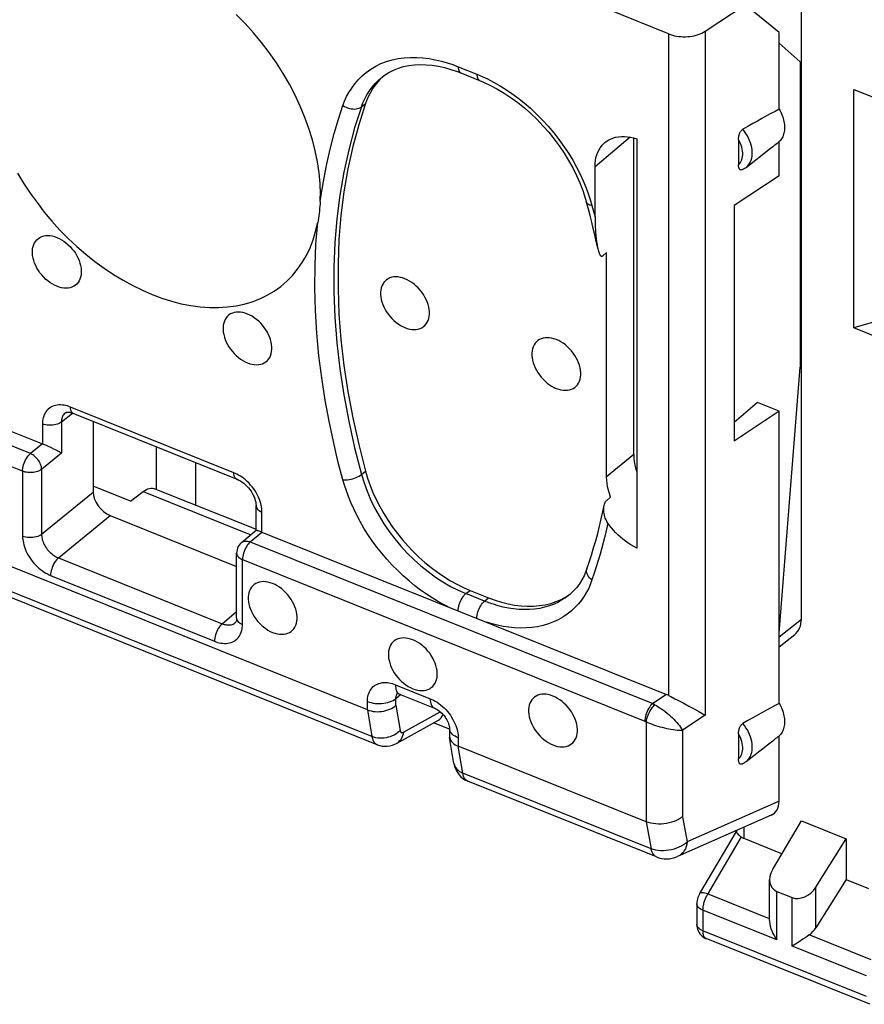
# Model space of a CAD drawing. Units: millimetres. Extents: x 106.5 to 184.8, y 70.3 to 145.8.
# Drawn here: x 131 to 143.3, y 77.8 to 92.1 of the extents above; entities that cross this region are included whole.
import ezdxf

# ---------------------------------------------------------------- set-up
doc = ezdxf.new("R2010")
doc.units = ezdxf.units.MM
doc.header["$LTSCALE"] = 16.335
for name, color, linetype in [('ASSI', 7, 'CONTINUOUS'), ('DRAFT', 7, 'CONTINUOUS'), ('RACCORDO', 7, 'CONTINUOUS')]:
    doc.layers.add(name, color=color, linetype=linetype)

msp = doc.modelspace()

# ---------------------------------------------------------------- linework, layer by layer
at = {"layer": 'ASSI', "color": 7, "linetype": 'CONTINUOUS'}
for p, q in [((142.005, 79.718), (142.427, 80.434)), ((142.427, 80.434), (143.082, 80.17)), ((141.478, 80.292), (141.478, 80.276)), ((141.475, 80.278), (140.941, 79.372)), ((141.585, 80.18), (142.145, 79.955)), ((142.639, 79.464), (143.082, 80.17)), ((143.082, 80.17), (143.082, 79.579)), ((141.962, 78.977), (141.962, 79.573)), ((143.082, 79.579), (142.639, 78.872)), ((143.082, 79.579), (143.409, 79.447)), ((142.069, 79.404), (142.293, 79.314)), ((140.9, 79.223), (140.9, 78.923)), ((143.427, 77.754), (141.035, 78.715)), ((142.393, 78.667), (142.366, 78.649))]:
    msp.add_line(p, q, dxfattribs=at)
at = {"layer": 'ASSI', "color": 253, "linetype": 'CONTINUOUS'}
for p, q in [((141.585, 80.339), (141.585, 80.18)), ((141.548, 80.2), (141.05, 79.355)), ((142.639, 78.872), (142.639, 79.464)), ((141.963, 79.001), (141.056, 79.366)), ((142.069, 78.694), (142.069, 79.404)), ((142.293, 78.604), (142.293, 79.314)), ((142.069, 78.694), (140.985, 79.129)), ((140.985, 79.129), (140.985, 78.829)), ((143.377, 77.869), (140.985, 78.829)), ((143.449, 78.405), (142.542, 78.769)), ((143.377, 78.169), (142.293, 78.604))]:
    msp.add_line(p, q, dxfattribs=at)
at = {"layer": 'ASSI', "color": 7, "linetype": 'CONTINUOUS'}
for points in [[(135.398, 89.596), (135.393, 89.75), (135.379, 89.906), (135.356, 90.064), (135.324, 90.225), (135.282, 90.388), (135.232, 90.55), (135.173, 90.713), (135.105, 90.876), (135.03, 91.038), (134.946, 91.197), (134.855, 91.355), (134.756, 91.509), (134.651, 91.66), (134.539, 91.807), (134.421, 91.949), (134.298, 92.086), (134.169, 92.218)], [(131.548, 88.246), (131.513, 88.261), (131.48, 88.28), (131.447, 88.301), (131.415, 88.325), (131.384, 88.351), (131.355, 88.38), (131.327, 88.411), (131.301, 88.444), (131.278, 88.477), (131.257, 88.513), (131.238, 88.549), (131.223, 88.585), (131.21, 88.622), (131.201, 88.658), (131.194, 88.694), (131.191, 88.729), (131.191, 88.763), (131.194, 88.796), (131.201, 88.826), (131.21, 88.855), (131.223, 88.882), (131.238, 88.906), (131.257, 88.927), (131.278, 88.945), (131.301, 88.96), (131.327, 88.972), (131.355, 88.981), (131.384, 88.986), (131.415, 88.988), (131.447, 88.986), (131.48, 88.981), (131.513, 88.972), (131.548, 88.96)], [(131.548, 88.96), (131.582, 88.944), (131.616, 88.926), (131.648, 88.905), (131.68, 88.881), (131.711, 88.854), (131.741, 88.826), (131.768, 88.795), (131.794, 88.762), (131.818, 88.728), (131.838, 88.693), (131.857, 88.657), (131.873, 88.621), (131.885, 88.584), (131.895, 88.548), (131.901, 88.512), (131.904, 88.477), (131.904, 88.443), (131.901, 88.41), (131.895, 88.379), (131.885, 88.351), (131.873, 88.324), (131.857, 88.3), (131.838, 88.279), (131.818, 88.261), (131.794, 88.246), (131.768, 88.234), (131.741, 88.225), (131.711, 88.22), (131.68, 88.218), (131.648, 88.22), (131.616, 88.225), (131.582, 88.234), (131.548, 88.246)], [(136.635, 88.356), (136.6, 88.368), (136.567, 88.376), (136.534, 88.382), (136.502, 88.383), (136.471, 88.382), (136.442, 88.377), (136.414, 88.368), (136.388, 88.356), (136.365, 88.341), (136.344, 88.323), (136.325, 88.301), (136.31, 88.277), (136.297, 88.251), (136.288, 88.222), (136.281, 88.191), (136.278, 88.159), (136.278, 88.125), (136.281, 88.09), (136.288, 88.054), (136.297, 88.017), (136.31, 87.981), (136.325, 87.944), (136.344, 87.908), (136.365, 87.873), (136.388, 87.839), (136.414, 87.807), (136.442, 87.776), (136.471, 87.747), (136.502, 87.72), (136.534, 87.696), (136.567, 87.675), (136.6, 87.657), (136.635, 87.642)], [(136.635, 87.642), (136.669, 87.63), (136.703, 87.621), (136.735, 87.616), (136.767, 87.614), (136.798, 87.616), (136.828, 87.621), (136.855, 87.629), (136.881, 87.641), (136.905, 87.656), (136.925, 87.675), (136.944, 87.696), (136.959, 87.72), (136.972, 87.746), (136.982, 87.775), (136.988, 87.806), (136.991, 87.838), (136.991, 87.873), (136.988, 87.908), (136.982, 87.943), (136.972, 87.98), (136.959, 88.017), (136.944, 88.053), (136.925, 88.089), (136.905, 88.124), (136.881, 88.158), (136.855, 88.191), (136.828, 88.222), (136.798, 88.25), (136.767, 88.277), (136.735, 88.301), (136.703, 88.322), (136.669, 88.34), (136.635, 88.356)], [(134.333, 87.841), (134.298, 87.854), (134.265, 87.862), (134.232, 87.867), (134.2, 87.869), (134.169, 87.867), (134.14, 87.862), (134.112, 87.854), (134.086, 87.842), (134.063, 87.827), (134.042, 87.808), (134.024, 87.787), (134.008, 87.763), (133.995, 87.737), (133.986, 87.708), (133.979, 87.677), (133.976, 87.645), (133.976, 87.61), (133.979, 87.575), (133.986, 87.54), (133.995, 87.503), (134.008, 87.466), (134.024, 87.43), (134.042, 87.394), (134.063, 87.359), (134.086, 87.325), (134.112, 87.292), (134.14, 87.262), (134.169, 87.233), (134.2, 87.206), (134.232, 87.182), (134.265, 87.161), (134.298, 87.143), (134.333, 87.127)], [(134.333, 87.127), (134.367, 87.115), (134.401, 87.107), (134.433, 87.101), (134.465, 87.1), (134.497, 87.101), (134.526, 87.106), (134.553, 87.115), (134.579, 87.127), (134.603, 87.142), (134.624, 87.16), (134.642, 87.182), (134.658, 87.206), (134.67, 87.232), (134.68, 87.261), (134.686, 87.292), (134.689, 87.324), (134.689, 87.358), (134.686, 87.393), (134.68, 87.429), (134.67, 87.466), (134.658, 87.502), (134.642, 87.539), (134.624, 87.575), (134.603, 87.61), (134.579, 87.644), (134.553, 87.676), (134.526, 87.707), (134.497, 87.736), (134.465, 87.763), (134.433, 87.787), (134.401, 87.808), (134.367, 87.826), (134.333, 87.841)], [(138.846, 87.467), (138.812, 87.48), (138.778, 87.488), (138.746, 87.493), (138.714, 87.495), (138.683, 87.493), (138.653, 87.488), (138.626, 87.48), (138.6, 87.468), (138.577, 87.453), (138.556, 87.434), (138.537, 87.413), (138.522, 87.389), (138.509, 87.363), (138.499, 87.334), (138.493, 87.303), (138.49, 87.271), (138.49, 87.237), (138.493, 87.202), (138.499, 87.166), (138.509, 87.129), (138.522, 87.093), (138.537, 87.056), (138.556, 87.02), (138.577, 86.985), (138.6, 86.951), (138.626, 86.918), (138.653, 86.888), (138.683, 86.859), (138.714, 86.832), (138.746, 86.808), (138.778, 86.787), (138.812, 86.769), (138.846, 86.753)], [(138.846, 86.753), (138.881, 86.741), (138.914, 86.733), (138.947, 86.727), (138.979, 86.726), (139.01, 86.727), (139.039, 86.732), (139.067, 86.741), (139.093, 86.753), (139.116, 86.768), (139.137, 86.786), (139.156, 86.808), (139.171, 86.832), (139.184, 86.858), (139.193, 86.887), (139.2, 86.918), (139.203, 86.95), (139.203, 86.984), (139.2, 87.019), (139.193, 87.055), (139.184, 87.092), (139.171, 87.128), (139.156, 87.165), (139.137, 87.201), (139.116, 87.236), (139.093, 87.27), (139.067, 87.302), (139.039, 87.333), (139.01, 87.362), (138.979, 87.389), (138.947, 87.413), (138.914, 87.434), (138.881, 87.452), (138.846, 87.467)], [(134.701, 83.903), (134.667, 83.915), (134.633, 83.924), (134.601, 83.929), (134.569, 83.931), (134.538, 83.929), (134.508, 83.924), (134.481, 83.915), (134.455, 83.903), (134.432, 83.888), (134.411, 83.87), (134.392, 83.848), (134.377, 83.825), (134.364, 83.798), (134.354, 83.769), (134.348, 83.739), (134.345, 83.706), (134.345, 83.672), (134.348, 83.637), (134.354, 83.601), (134.364, 83.564), (134.377, 83.528), (134.392, 83.492), (134.411, 83.455), (134.432, 83.42), (134.455, 83.386), (134.481, 83.354), (134.508, 83.323), (134.538, 83.294), (134.569, 83.268), (134.601, 83.244), (134.633, 83.223), (134.667, 83.204), (134.701, 83.189)], [(134.701, 83.189), (134.736, 83.177), (134.769, 83.168), (134.802, 83.163), (134.834, 83.161), (134.865, 83.163), (134.894, 83.168), (134.922, 83.177), (134.948, 83.189), (134.971, 83.204), (134.992, 83.222), (135.011, 83.243), (135.026, 83.267), (135.039, 83.293), (135.048, 83.322), (135.055, 83.353), (135.058, 83.385), (135.058, 83.42), (135.055, 83.455), (135.048, 83.491), (135.039, 83.527), (135.026, 83.564), (135.011, 83.6), (134.992, 83.636), (134.971, 83.671), (134.948, 83.705), (134.922, 83.738), (134.894, 83.769), (134.865, 83.797), (134.834, 83.824), (134.802, 83.848), (134.769, 83.869), (134.736, 83.887), (134.701, 83.903)], [(136.749, 83.08), (136.715, 83.092), (136.681, 83.101), (136.649, 83.106), (136.617, 83.108), (136.586, 83.106), (136.556, 83.101), (136.529, 83.093), (136.503, 83.081), (136.479, 83.066), (136.458, 83.047), (136.44, 83.026), (136.424, 83.002), (136.412, 82.976), (136.402, 82.947), (136.396, 82.916), (136.393, 82.884), (136.393, 82.849), (136.396, 82.814), (136.402, 82.779), (136.412, 82.742), (136.424, 82.705), (136.44, 82.669), (136.458, 82.633), (136.479, 82.598), (136.503, 82.564), (136.529, 82.531), (136.556, 82.5), (136.586, 82.472), (136.617, 82.445), (136.649, 82.421), (136.681, 82.4), (136.715, 82.382), (136.749, 82.366)], [(136.749, 82.366), (136.784, 82.354), (136.817, 82.346), (136.85, 82.34), (136.882, 82.339), (136.913, 82.34), (136.942, 82.345), (136.97, 82.354), (136.996, 82.366), (137.019, 82.381), (137.04, 82.399), (137.058, 82.421), (137.074, 82.445), (137.087, 82.471), (137.096, 82.5), (137.103, 82.531), (137.106, 82.563), (137.106, 82.597), (137.103, 82.632), (137.096, 82.668), (137.087, 82.705), (137.074, 82.741), (137.058, 82.778), (137.04, 82.814), (137.019, 82.849), (136.996, 82.883), (136.97, 82.915), (136.942, 82.946), (136.913, 82.975), (136.882, 83.002), (136.85, 83.026), (136.817, 83.047), (136.784, 83.065), (136.749, 83.08)], [(138.797, 82.258), (138.763, 82.27), (138.729, 82.279), (138.697, 82.284), (138.665, 82.286), (138.633, 82.284), (138.604, 82.279), (138.577, 82.27), (138.551, 82.258), (138.527, 82.243), (138.506, 82.225), (138.488, 82.203), (138.472, 82.18), (138.46, 82.153), (138.45, 82.124), (138.444, 82.094), (138.441, 82.061), (138.441, 82.027), (138.444, 81.992), (138.45, 81.956), (138.46, 81.919), (138.472, 81.883), (138.488, 81.847), (138.506, 81.81), (138.527, 81.775), (138.551, 81.742), (138.577, 81.709), (138.604, 81.678), (138.633, 81.649), (138.665, 81.623), (138.697, 81.599), (138.729, 81.578), (138.763, 81.559), (138.797, 81.544)], [(138.797, 81.544), (138.832, 81.532), (138.865, 81.523), (138.898, 81.518), (138.93, 81.516), (138.961, 81.518), (138.99, 81.523), (139.018, 81.532), (139.044, 81.544), (139.067, 81.559), (139.088, 81.577), (139.106, 81.598), (139.122, 81.622), (139.134, 81.649), (139.144, 81.677), (139.151, 81.708), (139.154, 81.741), (139.154, 81.775), (139.151, 81.81), (139.144, 81.846), (139.134, 81.882), (139.122, 81.919), (139.106, 81.955), (139.088, 81.991), (139.067, 82.026), (139.044, 82.06), (139.018, 82.093), (138.99, 82.124), (138.961, 82.152), (138.93, 82.179), (138.898, 82.203), (138.865, 82.224), (138.832, 82.242), (138.797, 82.258)], [(141.478, 80.277), (141.479, 80.269), (141.484, 80.259), (141.492, 80.248), (141.503, 80.237), (141.516, 80.225)], [(141.516, 80.225), (141.531, 80.213), (141.548, 80.2)], [(140.941, 79.372), (140.932, 79.355), (140.923, 79.335), (140.915, 79.315), (140.909, 79.294), (140.904, 79.273), (140.901, 79.251), (140.9, 79.23), (140.9, 79.223)], [(140.9, 78.923), (140.9, 78.921), (140.901, 78.897), (140.905, 78.874), (140.911, 78.85), (140.919, 78.828), (140.93, 78.806), (140.944, 78.786)], [(141.963, 78.978), (141.963, 78.967), (141.966, 78.932), (141.973, 78.896), (141.983, 78.861), (141.996, 78.826), (142.011, 78.791), (142.028, 78.758), (142.047, 78.725), (142.069, 78.694)], [(140.944, 78.786), (140.959, 78.767), (140.977, 78.75), (140.996, 78.736), (141.017, 78.723), (141.035, 78.715)], [(142.542, 78.769), (142.511, 78.746), (142.481, 78.725), (142.45, 78.705), (142.393, 78.667)], [(142.366, 78.649), (142.315, 78.618), (142.293, 78.604)]]:
    msp.add_lwpolyline(points, dxfattribs=at)
at = {"layer": 'ASSI', "color": 253, "linetype": 'CONTINUOUS'}
for points in [[(141.056, 79.366), (141.035, 79.373), (141.016, 79.379), (140.998, 79.383), (140.982, 79.385), (140.968, 79.385), (140.957, 79.383), (140.948, 79.379), (140.942, 79.373), (140.941, 79.372)], [(141.05, 79.355), (141.044, 79.345), (141.039, 79.333), (141.033, 79.321), (141.027, 79.309), (141.021, 79.296), (141.016, 79.283), (141.011, 79.269), (141.007, 79.255), (141.002, 79.241), (140.998, 79.226), (140.995, 79.212), (140.992, 79.198), (140.989, 79.183), (140.988, 79.169), (140.986, 79.156), (140.985, 79.142), (140.985, 79.129)], [(140.985, 79.129), (140.965, 79.139), (140.947, 79.149), (140.932, 79.161), (140.919, 79.174), (140.909, 79.188), (140.903, 79.202), (140.9, 79.217), (140.9, 79.223)], [(140.985, 78.829), (140.965, 78.839), (140.947, 78.849), (140.932, 78.861), (140.919, 78.874), (140.909, 78.888), (140.903, 78.902), (140.9, 78.917), (140.9, 78.923)], [(140.985, 78.829), (140.985, 78.82), (140.986, 78.81), (140.987, 78.8), (140.988, 78.791), (140.99, 78.781), (140.992, 78.772), (140.994, 78.764), (140.998, 78.756), (141.001, 78.748), (141.005, 78.741), (141.01, 78.734), (141.015, 78.729), (141.02, 78.724), (141.026, 78.72), (141.032, 78.716), (141.035, 78.715)]]:
    msp.add_lwpolyline(points, dxfattribs=at)
at = {"layer": 'ASSI', "color": 7, "linetype": 'CONTINUOUS'}
for centre, start_param, end_param in [((141.728, 80.416), -3.017941, -2.826906), ((142.212, 79.64), 1.902936, 3.456279), ((142.436, 79.55), -2.826906, -1.273563), ((142.436, 78.958), -1.779708, -1.273563)]:
    msp.add_ellipse(centre, major_axis=(0.2, 0.199), ratio=0.756795, start_param=start_param, end_param=end_param, dxfattribs=at)
at = {"layer": 'DRAFT', "color": 7, "linetype": 'CONTINUOUS'}
for p, q in [((142.102, 91.953), (141.607, 92.359)), ((142.102, 90.834), (142.102, 91.953)), ((142.411, 91.526), (142.102, 91.799)), ((142.411, 91.526), (142.411, 87.066)), ((143.195, 91.123), (143.721, 90.912)), ((143.195, 87.64), (143.195, 91.123)), ((142.102, 89.86), (142.102, 90.361)), ((141.62, 89.983), (141.977, 90.262)), ((142.102, 89.86), (141.443, 89.425)), ((141.443, 89.425), (141.443, 85.984)), ((143.653, 87.768), (143.195, 87.64)), ((143.653, 87.456), (143.195, 87.64)), ((142.102, 83.179), (142.411, 87.066)), ((141.787, 86.546), (141.443, 86.258)), ((142.102, 86.42), (141.787, 86.546)), ((142.102, 86.42), (141.443, 85.984)), ((142.102, 82.151), (142.102, 86.42)), ((132.999, 85.902), (132.999, 85.28)), ((141.62, 81.3), (141.977, 81.579))]:
    msp.add_line(p, q, dxfattribs=at)
for points in [[(142.102, 90.834), (142.115, 90.812), (142.126, 90.789), (142.136, 90.767), (142.146, 90.744), (142.154, 90.721), (142.161, 90.698), (142.167, 90.676), (142.172, 90.653), (142.176, 90.631), (142.179, 90.609), (142.181, 90.587), (142.181, 90.566), (142.181, 90.545), (142.179, 90.524), (142.176, 90.505), (142.172, 90.485), (142.167, 90.467), (142.161, 90.449), (142.154, 90.432), (142.146, 90.416), (142.136, 90.401), (142.126, 90.386), (142.115, 90.373), (142.102, 90.361)], [(142.102, 82.151), (142.115, 82.129), (142.126, 82.106), (142.136, 82.084), (142.146, 82.061), (142.154, 82.038), (142.161, 82.015), (142.167, 81.993), (142.172, 81.97), (142.176, 81.948), (142.179, 81.926), (142.181, 81.904), (142.181, 81.883), (142.181, 81.862), (142.179, 81.841), (142.176, 81.822), (142.172, 81.802), (142.167, 81.784), (142.161, 81.766), (142.154, 81.749), (142.146, 81.733), (142.136, 81.718), (142.126, 81.703), (142.115, 81.69), (142.102, 81.678)]]:
    msp.add_lwpolyline(points, dxfattribs=at)
at = {"layer": 'RACCORDO', "color": 7, "linetype": 'CONTINUOUS'}
for p, q in [((142.427, 83.383), (142.427, 93.292)), ((140.488, 91.934), (139.594, 92.293)), ((141.019, 91.972), (141.607, 92.359)), ((137.306, 91.415), (137.398, 91.384)), ((137.398, 91.384), (137.452, 91.363)), ((137.452, 91.363), (137.724, 91.254)), ((136.3, 91.303), (136.3, 91.303)), ((136.327, 91.324), (136.325, 91.322)), ((139.978, 85.787), (139.978, 90.414)), ((140.023, 90.401), (140.023, 84.421)), ((141.509, 90.39), (141.509, 90.021)), ((139.412, 89.263), (139.412, 89.992)), ((139.315, 89.373), (139.289, 89.468)), ((139.339, 89.279), (139.315, 89.373)), ((139.363, 89.185), (139.339, 89.279)), ((139.582, 88.738), (139.524, 88.69)), ((139.582, 85.46), (139.582, 88.738)), ((125.427, 88.317), (131.336, 85.944)), ((131.672, 86.398), (131.671, 86.397)), ((134.174, 85.43), (131.787, 86.389)), ((131.787, 86.389), (131.787, 86.389)), ((132.08, 86.271), (132.08, 85.239)), ((131.414, 85.91), (131.395, 85.919)), ((131.469, 85.884), (131.414, 85.91)), ((133.58, 85.047), (133.58, 85.669)), ((132.622, 85.107), (132.08, 85.324)), ((132.622, 85.107), (132.808, 85.246)), ((132.98, 85.288), (134.458, 84.695)), ((134.458, 84.679), (134.458, 85.042)), ((139.583, 85.118), (139.64, 85.166)), ((132.326, 84.895), (134.175, 84.152)), ((136.085, 82.057), (129.222, 84.814)), ((134.246, 84.5), (134.459, 84.68)), ((134.545, 84.655), (140.454, 82.282)), ((134.175, 83.398), (134.175, 84.347)), ((136.228, 81.547), (129.362, 84.305)), ((139.293, 84.116), (139.293, 84.116)), ((137.585, 83.803), (137.856, 83.694)), ((139.043, 83.742), (139.042, 83.742)), ((139.053, 83.754), (139.068, 83.766)), ((134.155, 83.33), (134.156, 83.331)), ((142.102, 82.977), (142.331, 83.158)), ((136.555, 82.287), (137.064, 82.083)), ((140.7, 82.157), (140.783, 82.112)), ((140.783, 82.112), (140.86, 82.07)), ((136.513, 81.567), (137.123, 81.906)), ((137.285, 81.773), (137.052, 81.866)), ((137.285, 81.787), (137.285, 81.676)), ((137.287, 81.656), (137.288, 81.652)), ((137.351, 81.273), (137.287, 81.655)), ((141.509, 81.707), (141.509, 81.338)), ((142.102, 80.721), (142.102, 81.678)), ((140.158, 80.422), (137.413, 81.524)), ((140.309, 79.908), (137.554, 81.015)), ((141.986, 80.516), (140.619, 79.913))]:
    msp.add_line(p, q, dxfattribs=at)
at = {"layer": 'RACCORDO', "color": 253, "linetype": 'CONTINUOUS'}
for p, q in [((141.019, 91.972), (141.019, 81.981)), ((140.488, 91.934), (140.488, 82.266)), ((137.412, 91.455), (137.684, 91.346)), ((137.684, 91.346), (137.762, 91.313)), ((135.999, 90.87), (136.058, 90.917)), ((139.925, 90.426), (139.412, 89.992)), ((139.343, 89.512), (139.367, 89.426)), ((139.367, 89.426), (139.39, 89.344)), ((139.39, 89.344), (139.412, 89.263)), ((131.161, 85.801), (125.28, 88.163)), ((131.047, 85.544), (125.166, 87.906)), ((134.134, 85.522), (131.747, 86.481)), ((131.615, 86.263), (131.778, 86.392)), ((131.337, 86.236), (131.337, 85.943)), ((131.615, 86.263), (131.615, 85.808)), ((131.336, 85.944), (131.161, 85.801)), ((131.615, 85.808), (131.324, 85.571)), ((139.978, 85.787), (139.582, 85.46)), ((131.047, 85.544), (131.047, 84.595)), ((131.324, 85.571), (131.324, 84.622)), ((135.999, 85.496), (136.058, 85.544)), ((131.324, 84.622), (132.08, 85.239)), ((132.808, 85.246), (134.381, 84.614)), ((131.57, 84.278), (132.326, 84.895)), ((134.543, 84.656), (134.543, 84.948)), ((134.374, 84.51), (134.545, 84.655)), ((134.374, 84.51), (140.255, 82.148)), ((136.152, 81.666), (129.287, 84.424)), ((134.175, 84.347), (134.175, 84.347)), ((131.57, 84.278), (133.964, 83.316)), ((134.26, 84.253), (140.141, 81.891)), ((134.26, 83.304), (134.26, 84.253)), ((131.456, 84.021), (133.851, 83.059)), ((137.526, 83.755), (137.585, 83.803)), ((137.798, 83.646), (137.526, 83.755)), ((137.798, 83.646), (137.856, 83.694)), ((133.964, 83.316), (134.175, 83.494)), ((142.102, 83.126), (142.427, 83.383)), ((136.495, 82.424), (137.004, 82.22)), ((136.085, 82.057), (136.085, 82.179)), ((136.575, 82.279), (136.502, 82.22)), ((136.502, 82.124), (136.502, 82.22)), ((140.454, 82.282), (140.255, 82.148)), ((136.085, 82.057), (136.152, 81.666)), ((136.502, 82.124), (136.565, 81.755)), ((136.612, 81.729), (137.15, 82.028)), ((140.158, 81.884), (140.158, 80.422)), ((141.019, 81.981), (140.689, 81.76)), ((140.689, 81.76), (140.689, 80.493)), ((137.346, 81.683), (137.328, 81.698)), ((137.413, 81.646), (137.413, 81.524)), ((137.479, 81.134), (137.413, 81.524)), ((137.351, 81.273), (137.351, 81.272)), ((140.233, 80.027), (137.479, 81.134)), ((142.102, 80.721), (140.76, 80.129)), ((140.689, 80.493), (140.76, 80.129)), ((140.157, 80.422), (140.233, 80.027))]:
    msp.add_line(p, q, dxfattribs=at)
at = {"layer": 'RACCORDO', "color": 7, "linetype": 'CONTINUOUS'}
for points in [[(140.488, 91.934), (140.515, 91.924), (140.544, 91.915), (140.573, 91.908), (140.604, 91.902), (140.636, 91.897), (140.669, 91.894), (140.701, 91.893), (140.734, 91.893), (140.766, 91.894), (140.798, 91.897), (140.83, 91.902), (140.861, 91.908), (140.891, 91.915), (140.92, 91.924), (140.948, 91.934), (140.973, 91.946), (140.997, 91.958), (141.019, 91.972)], [(136.3, 91.303), (136.337, 91.331), (136.401, 91.371), (136.468, 91.405), (136.539, 91.433), (136.614, 91.456), (136.692, 91.472), (136.774, 91.482), (136.858, 91.486), (136.944, 91.484), (137.033, 91.475), (137.123, 91.461), (137.214, 91.441), (137.306, 91.415)], [(136.325, 91.322), (136.267, 91.266), (136.214, 91.205), (136.167, 91.139), (136.125, 91.069), (136.089, 90.995), (136.058, 90.917)], [(137.724, 91.254), (137.784, 91.229), (137.885, 91.182), (137.986, 91.128), (138.086, 91.068), (138.186, 91.001), (138.284, 90.93), (138.379, 90.853), (138.473, 90.77), (138.564, 90.683), (138.651, 90.592), (138.735, 90.497), (138.814, 90.398), (138.89, 90.296), (138.96, 90.191), (139.026, 90.085), (139.086, 89.976), (139.141, 89.867), (139.189, 89.756), (139.232, 89.646), (139.269, 89.536), (139.289, 89.468)], [(136.058, 90.917), (135.958, 90.606), (135.872, 90.287), (135.8, 89.96), (135.743, 89.625), (135.699, 89.282), (135.67, 88.932), (135.656, 88.574), (135.656, 88.209), (135.67, 87.84), (135.699, 87.467), (135.743, 87.089), (135.8, 86.708), (135.872, 86.323), (135.958, 85.935), (136.058, 85.544)], [(141.509, 90.39), (141.509, 90.402), (141.51, 90.415), (141.511, 90.427), (141.514, 90.44), (141.516, 90.452), (141.52, 90.464), (141.524, 90.475), (141.529, 90.487), (141.534, 90.497), (141.54, 90.507), (141.547, 90.516), (141.553, 90.524), (141.56, 90.531), (141.567, 90.537), (141.573, 90.541)], [(139.556, 90.345), (139.572, 90.358), (139.604, 90.379), (139.638, 90.397), (139.674, 90.412), (139.713, 90.423), (139.754, 90.431), (139.797, 90.435), (139.841, 90.435), (139.886, 90.432), (139.931, 90.425), (139.976, 90.415), (140.023, 90.401)], [(139.412, 89.992), (139.413, 90.038), (139.418, 90.082), (139.426, 90.125), (139.438, 90.166), (139.453, 90.205), (139.471, 90.241), (139.492, 90.275), (139.516, 90.306), (139.543, 90.333), (139.556, 90.345)], [(141.561, 89.948), (141.56, 89.948), (141.553, 89.946), (141.547, 89.945), (141.54, 89.946), (141.534, 89.948), (141.529, 89.951), (141.524, 89.956), (141.52, 89.962), (141.516, 89.97), (141.514, 89.978), (141.511, 89.988), (141.51, 89.998), (141.509, 90.009), (141.509, 90.021)], [(141.62, 89.983), (141.614, 89.978), (141.607, 89.974), (141.601, 89.97), (141.595, 89.966), (141.588, 89.962), (141.582, 89.958), (141.575, 89.955), (141.568, 89.951), (141.561, 89.948)], [(130.973, 89.9), (131.062, 89.753), (131.157, 89.609), (131.258, 89.468), (131.364, 89.33), (131.476, 89.197), (131.593, 89.068), (131.715, 88.945), (131.84, 88.827), (131.97, 88.715), (132.102, 88.61), (132.237, 88.511), (132.375, 88.418), (132.515, 88.334), (132.656, 88.256), (132.798, 88.187), (132.94, 88.126), (133.083, 88.073), (133.225, 88.028), (133.366, 87.992), (133.505, 87.965), (133.643, 87.946), (133.778, 87.936), (133.911, 87.936), (134.04, 87.944), (134.166, 87.961), (134.287, 87.987), (134.404, 88.021), (134.516, 88.064), (134.623, 88.116), (134.724, 88.176), (134.819, 88.244), (134.907, 88.32), (134.99, 88.404), (135.065, 88.495), (135.133, 88.593), (135.194, 88.697), (135.247, 88.808), (135.292, 88.925), (135.329, 89.048), (135.359, 89.177)], [(135.395, 89.487), (135.396, 89.505), (135.397, 89.523), (135.397, 89.541), (135.397, 89.559), (135.398, 89.577), (135.398, 89.596)], [(135.395, 89.486), (135.393, 89.451), (135.391, 89.416), (135.388, 89.381), (135.384, 89.346), (135.38, 89.312), (135.376, 89.277), (135.37, 89.243), (135.365, 89.209), (135.359, 89.176)], [(139.412, 89.26), (139.412, 89.235), (139.412, 89.21), (139.412, 89.186), (139.413, 89.163), (139.414, 89.141), (139.415, 89.12), (139.416, 89.099), (139.417, 89.079), (139.418, 89.06), (139.42, 89.041), (139.421, 89.023), (139.422, 89.005), (139.424, 88.988), (139.426, 88.971), (139.427, 88.955), (139.429, 88.939), (139.431, 88.924), (139.433, 88.91), (139.435, 88.896), (139.437, 88.882), (139.439, 88.869), (139.441, 88.856), (139.443, 88.844), (139.445, 88.833), (139.447, 88.822), (139.45, 88.811), (139.45, 88.809)], [(139.452, 88.801), (139.43, 88.902), (139.408, 88.996), (139.386, 89.09), (139.363, 89.185)], [(139.452, 88.801), (139.454, 88.791), (139.456, 88.782), (139.459, 88.773), (139.461, 88.765), (139.463, 88.756), (139.466, 88.749), (139.468, 88.741), (139.471, 88.734), (139.473, 88.728), (139.476, 88.722), (139.479, 88.716), (139.481, 88.71), (139.484, 88.705), (139.487, 88.701), (139.49, 88.697), (139.493, 88.693), (139.496, 88.69), (139.5, 88.687), (139.503, 88.685), (139.507, 88.684), (139.511, 88.684), (139.515, 88.685), (139.519, 88.687), (139.524, 88.69)], [(131.671, 86.397), (131.673, 86.399), (131.677, 86.401), (131.681, 86.402), (131.687, 86.404), (131.695, 86.406), (131.705, 86.407), (131.717, 86.406), (131.731, 86.405), (131.747, 86.402), (131.764, 86.397), (131.783, 86.391), (131.787, 86.389)], [(131.395, 85.919), (131.356, 85.935), (131.337, 85.943)], [(131.519, 85.86), (131.503, 85.868), (131.469, 85.884)], [(131.561, 85.838), (131.548, 85.845), (131.519, 85.86)], [(131.615, 85.808), (131.606, 85.814), (131.596, 85.819), (131.585, 85.825), (131.561, 85.838)], [(139.978, 85.787), (139.98, 85.736), (139.986, 85.684), (139.995, 85.631), (140.009, 85.576), (140.023, 85.533)], [(136.058, 85.544), (136.089, 85.441), (136.125, 85.337), (136.167, 85.234), (136.214, 85.13), (136.267, 85.026), (136.325, 84.924), (136.387, 84.825), (136.454, 84.727), (136.524, 84.632), (136.598, 84.541), (136.675, 84.453), (136.755, 84.369), (136.839, 84.287), (136.927, 84.209), (137.016, 84.136), (137.109, 84.067), (137.203, 84.003), (137.298, 83.944), (137.393, 83.892), (137.489, 83.844), (137.585, 83.803)], [(134.174, 85.43), (134.184, 85.426), (134.207, 85.415), (134.231, 85.401), (134.255, 85.385), (134.279, 85.367), (134.302, 85.347), (134.325, 85.325), (134.346, 85.301), (134.366, 85.276), (134.385, 85.25), (134.402, 85.223), (134.416, 85.196), (134.429, 85.168), (134.439, 85.142), (134.447, 85.116), (134.453, 85.092), (134.456, 85.069), (134.458, 85.049), (134.458, 85.042)], [(139.64, 85.166), (139.622, 85.217), (139.608, 85.267), (139.596, 85.316), (139.588, 85.365), (139.583, 85.413), (139.582, 85.46)], [(132.808, 85.246), (132.832, 85.262), (132.856, 85.275), (132.879, 85.285), (132.902, 85.292), (132.924, 85.296), (132.945, 85.296), (132.965, 85.293), (132.98, 85.288)], [(139.526, 84.954), (139.545, 85.043), (139.549, 85.06), (139.554, 85.075), (139.56, 85.088), (139.567, 85.1), (139.574, 85.11), (139.583, 85.118)], [(139.6, 84.785), (139.585, 84.808), (139.573, 84.832), (139.562, 84.856), (139.554, 84.879), (139.548, 84.903), (139.544, 84.925), (139.541, 84.947), (139.539, 84.968), (139.539, 84.988), (139.54, 85.007), (139.542, 85.026), (139.544, 85.041)], [(139.293, 84.116), (139.328, 84.217), (139.361, 84.319), (139.392, 84.423), (139.422, 84.527), (139.451, 84.632), (139.477, 84.739), (139.503, 84.846), (139.526, 84.954)], [(140.023, 84.421), (139.979, 84.443), (139.936, 84.468), (139.895, 84.494), (139.855, 84.522), (139.816, 84.553), (139.779, 84.584), (139.744, 84.616), (139.711, 84.65), (139.68, 84.683), (139.651, 84.717), (139.625, 84.751), (139.6, 84.785)], [(134.459, 84.68), (134.459, 84.681), (134.461, 84.681), (134.465, 84.681), (134.47, 84.68), (134.477, 84.678), (134.486, 84.676), (134.497, 84.672)], [(134.497, 84.672), (134.526, 84.662), (134.543, 84.656)], [(134.246, 84.5), (134.228, 84.483), (134.213, 84.464), (134.199, 84.443), (134.189, 84.42), (134.181, 84.396), (134.176, 84.372), (134.175, 84.347)], [(139.293, 84.116), (139.28, 84.081), (139.252, 84.017), (139.22, 83.956), (139.184, 83.899), (139.144, 83.845), (139.099, 83.795), (139.051, 83.749), (139.042, 83.742)], [(137.856, 83.694), (137.952, 83.658), (138.047, 83.629), (138.142, 83.605), (138.237, 83.587), (138.332, 83.576), (138.424, 83.571), (138.514, 83.572), (138.601, 83.58), (138.685, 83.593), (138.766, 83.613), (138.843, 83.639), (138.916, 83.671), (138.987, 83.71), (139.053, 83.754)], [(134.175, 83.398), (134.175, 83.389), (134.173, 83.373), (134.171, 83.359), (134.167, 83.349), (134.163, 83.341), (134.16, 83.335), (134.157, 83.332), (134.155, 83.33)], [(136.518, 82.298), (136.514, 82.297), (136.513, 82.297), (136.515, 82.297), (136.519, 82.297), (136.526, 82.296), (136.536, 82.294), (136.547, 82.29), (136.555, 82.287)], [(140.488, 82.266), (140.518, 82.251), (140.58, 82.22)], [(140.58, 82.22), (140.61, 82.204), (140.7, 82.157)], [(136.085, 82.057), (136.112, 82.048), (136.14, 82.04), (136.169, 82.035), (136.2, 82.032), (136.231, 82.03), (136.262, 82.031), (136.293, 82.034), (136.324, 82.039), (136.354, 82.046), (136.383, 82.055), (136.411, 82.066), (136.436, 82.078), (136.46, 82.092), (136.482, 82.107), (136.502, 82.124)], [(137.064, 82.083), (137.073, 82.079), (137.088, 82.072), (137.104, 82.062), (137.121, 82.051), (137.138, 82.038), (137.156, 82.024), (137.173, 82.008), (137.189, 81.99), (137.205, 81.972), (137.22, 81.952), (137.233, 81.932), (137.245, 81.912), (137.256, 81.892), (137.265, 81.873), (137.272, 81.854), (137.278, 81.836), (137.281, 81.82), (137.284, 81.806), (137.285, 81.794), (137.285, 81.787)], [(140.86, 82.07), (140.928, 82.033), (140.986, 82)], [(140.986, 82), (141.003, 81.99), (141.019, 81.981)], [(141.509, 81.707), (141.509, 81.719), (141.51, 81.732), (141.511, 81.744), (141.514, 81.757), (141.516, 81.769), (141.52, 81.781), (141.524, 81.792), (141.529, 81.804), (141.534, 81.814), (141.54, 81.824), (141.547, 81.833), (141.553, 81.841), (141.56, 81.848), (141.567, 81.854), (141.573, 81.858)], [(137.285, 81.676), (137.285, 81.672), (137.287, 81.656)], [(137.288, 81.652), (137.293, 81.633), (137.302, 81.614), (137.314, 81.596), (137.328, 81.578), (137.346, 81.563), (137.366, 81.548), (137.388, 81.535), (137.413, 81.524)], [(136.228, 81.547), (136.232, 81.545), (136.267, 81.534), (136.302, 81.527), (136.339, 81.524), (136.376, 81.525), (136.413, 81.53), (136.45, 81.54), (136.485, 81.553), (136.513, 81.567)], [(141.561, 81.265), (141.56, 81.265), (141.553, 81.263), (141.547, 81.262), (141.54, 81.263), (141.534, 81.265), (141.529, 81.268), (141.524, 81.273), (141.52, 81.279), (141.516, 81.287), (141.514, 81.295), (141.511, 81.304), (141.51, 81.315), (141.509, 81.326), (141.509, 81.338)], [(141.62, 81.3), (141.614, 81.295), (141.607, 81.291), (141.601, 81.287), (141.595, 81.283), (141.588, 81.279), (141.582, 81.275), (141.575, 81.272), (141.568, 81.268), (141.561, 81.265)], [(137.351, 81.272), (137.358, 81.241), (137.37, 81.203), (137.386, 81.168), (137.405, 81.136), (137.427, 81.106), (137.453, 81.079)], [(137.453, 81.079), (137.48, 81.056), (137.51, 81.036), (137.542, 81.019), (137.554, 81.014)], [(140.689, 80.493), (140.662, 80.474), (140.633, 80.456), (140.601, 80.44), (140.567, 80.426), (140.531, 80.414), (140.494, 80.404), (140.456, 80.396), (140.417, 80.391), (140.378, 80.388), (140.339, 80.387), (140.3, 80.39), (140.263, 80.394), (140.226, 80.401), (140.191, 80.41), (140.157, 80.422)], [(140.309, 79.908), (140.346, 79.895), (140.384, 79.886), (140.423, 79.881), (140.462, 79.879), (140.501, 79.882), (140.541, 79.888), (140.579, 79.898), (140.619, 79.913)]]:
    msp.add_lwpolyline(points, dxfattribs=at)
at = {"layer": 'RACCORDO', "color": 253, "linetype": 'CONTINUOUS'}
for points in [[(135.729, 90.888), (135.753, 90.953), (135.782, 91.017), (135.816, 91.08), (135.856, 91.143), (135.901, 91.205), (135.951, 91.264), (136.007, 91.32), (136.069, 91.372), (136.135, 91.42), (136.207, 91.462), (136.283, 91.499), (136.363, 91.53), (136.447, 91.554), (136.534, 91.573), (136.623, 91.585), (136.713, 91.591), (136.805, 91.591), (136.897, 91.585), (136.988, 91.574), (137.079, 91.557), (137.167, 91.536), (137.251, 91.513), (137.333, 91.486), (137.412, 91.455)], [(137.412, 91.455), (137.413, 91.435), (137.416, 91.416), (137.421, 91.4), (137.427, 91.386), (137.435, 91.375), (137.445, 91.367), (137.452, 91.363)], [(135.999, 90.87), (136.021, 90.928), (136.048, 90.986), (136.078, 91.044), (136.114, 91.102), (136.155, 91.158), (136.201, 91.211), (136.252, 91.262), (136.3, 91.303)], [(137.684, 91.346), (137.685, 91.325), (137.688, 91.307), (137.693, 91.291), (137.699, 91.277), (137.707, 91.266), (137.717, 91.258), (137.724, 91.254)], [(137.762, 91.313), (137.843, 91.275), (137.927, 91.231), (138.014, 91.182), (138.104, 91.126), (138.195, 91.065), (138.286, 90.998), (138.378, 90.925), (138.468, 90.847), (138.557, 90.763), (138.644, 90.675), (138.728, 90.584), (138.808, 90.489), (138.885, 90.39), (138.957, 90.291), (139.024, 90.19), (139.086, 90.088), (139.142, 89.987), (139.193, 89.886), (139.239, 89.787), (139.279, 89.692), (139.313, 89.6), (139.343, 89.512)], [(135.395, 89.487), (135.439, 89.755), (135.487, 90.01), (135.54, 90.25), (135.598, 90.477), (135.661, 90.689), (135.729, 90.888)], [(135.999, 90.87), (135.899, 90.56), (135.813, 90.242), (135.741, 89.914), (135.684, 89.578), (135.64, 89.234), (135.611, 88.884), (135.597, 88.526), (135.597, 88.162), (135.611, 87.793), (135.64, 87.419), (135.684, 87.041), (135.741, 86.659), (135.813, 86.273), (135.899, 85.885), (135.999, 85.496)], [(135.729, 90.888), (135.75, 90.874), (135.773, 90.862), (135.797, 90.853), (135.822, 90.845), (135.847, 90.84), (135.872, 90.837), (135.897, 90.836), (135.921, 90.838), (135.943, 90.843), (135.964, 90.85), (135.983, 90.859), (135.999, 90.87)], [(141.62, 89.983), (141.638, 89.999), (141.655, 90.019), (141.671, 90.04), (141.684, 90.064), (141.694, 90.09), (141.702, 90.118), (141.707, 90.147), (141.71, 90.178), (141.71, 90.21), (141.707, 90.242), (141.702, 90.276), (141.694, 90.31), (141.683, 90.344), (141.671, 90.378), (141.655, 90.412), (141.638, 90.446), (141.618, 90.479), (141.597, 90.51), (141.573, 90.541)], [(141.509, 90.021), (141.524, 90.037), (141.537, 90.055), (141.548, 90.074), (141.558, 90.095), (141.564, 90.118), (141.569, 90.142), (141.571, 90.167), (141.571, 90.194), (141.569, 90.221), (141.564, 90.249), (141.558, 90.277), (141.548, 90.306), (141.537, 90.334), (141.524, 90.362), (141.509, 90.39)], [(139.367, 89.426), (139.348, 89.429), (139.331, 89.433), (139.316, 89.439), (139.305, 89.446), (139.296, 89.455), (139.29, 89.464), (139.289, 89.468)], [(135.729, 85.417), (135.655, 85.691), (135.588, 85.977), (135.526, 86.274), (135.47, 86.584), (135.419, 86.906), (135.378, 87.232), (135.348, 87.561), (135.327, 87.893), (135.318, 88.221), (135.321, 88.544), (135.334, 88.862), (135.359, 89.177)], [(131.747, 86.481), (131.724, 86.49), (131.701, 86.497), (131.677, 86.503), (131.653, 86.508), (131.628, 86.511), (131.603, 86.513), (131.577, 86.512), (131.552, 86.51), (131.527, 86.505), (131.503, 86.498), (131.48, 86.489), (131.458, 86.478), (131.438, 86.464), (131.419, 86.449), (131.402, 86.431), (131.388, 86.412), (131.375, 86.392), (131.364, 86.371), (131.355, 86.349), (131.348, 86.326), (131.343, 86.304), (131.34, 86.281), (131.338, 86.259), (131.337, 86.236)], [(131.787, 86.389), (131.78, 86.393), (131.77, 86.401), (131.762, 86.412), (131.755, 86.426), (131.751, 86.442), (131.748, 86.46), (131.747, 86.481)], [(131.671, 86.397), (131.664, 86.391), (131.654, 86.38), (131.645, 86.369), (131.637, 86.357), (131.63, 86.344), (131.625, 86.331), (131.621, 86.317), (131.618, 86.304), (131.616, 86.29), (131.615, 86.277), (131.615, 86.263)], [(131.615, 86.263), (131.598, 86.252), (131.579, 86.241), (131.558, 86.233), (131.535, 86.225), (131.511, 86.22), (131.486, 86.217), (131.46, 86.215), (131.434, 86.215), (131.408, 86.218), (131.383, 86.222), (131.359, 86.228), (131.337, 86.236)], [(131.047, 85.544), (131.048, 85.566), (131.051, 85.589), (131.055, 85.613), (131.062, 85.638), (131.07, 85.662), (131.08, 85.686), (131.091, 85.71), (131.104, 85.732), (131.117, 85.752), (131.131, 85.771), (131.146, 85.787), (131.161, 85.801)], [(131.324, 85.571), (131.323, 85.588), (131.321, 85.606), (131.316, 85.624), (131.31, 85.643), (131.302, 85.661), (131.293, 85.679), (131.282, 85.697), (131.27, 85.714), (131.257, 85.73), (131.242, 85.745), (131.227, 85.759), (131.211, 85.772), (131.195, 85.783), (131.178, 85.793), (131.161, 85.801)], [(131.324, 85.571), (131.311, 85.562), (131.297, 85.553), (131.281, 85.546), (131.263, 85.539), (131.245, 85.534), (131.226, 85.529), (131.206, 85.526), (131.185, 85.524), (131.164, 85.523), (131.144, 85.524), (131.123, 85.525), (131.103, 85.528), (131.083, 85.532), (131.064, 85.538), (131.047, 85.544)], [(134.174, 85.431), (134.167, 85.434), (134.157, 85.442), (134.149, 85.453), (134.142, 85.467), (134.138, 85.483), (134.135, 85.502), (134.134, 85.522)], [(134.229, 85.473), (134.204, 85.488), (134.18, 85.501), (134.157, 85.512), (134.134, 85.522)], [(134.543, 84.948), (134.543, 84.971), (134.541, 84.995), (134.537, 85.02), (134.532, 85.047), (134.526, 85.074), (134.517, 85.103), (134.507, 85.132), (134.494, 85.163), (134.479, 85.194), (134.463, 85.224), (134.444, 85.255), (134.424, 85.285), (134.403, 85.314), (134.379, 85.341), (134.356, 85.368), (134.331, 85.393), (134.305, 85.416), (134.279, 85.437), (134.254, 85.456), (134.229, 85.473)], [(135.729, 85.417), (135.75, 85.416), (135.773, 85.417), (135.797, 85.419), (135.822, 85.422), (135.847, 85.427), (135.872, 85.434), (135.897, 85.442), (135.921, 85.451), (135.943, 85.461), (135.964, 85.472), (135.983, 85.484), (135.999, 85.496)], [(135.999, 85.496), (136.036, 85.374), (136.08, 85.252), (136.132, 85.131), (136.19, 85.011), (136.256, 84.893), (136.327, 84.777), (136.405, 84.664), (136.488, 84.554), (136.576, 84.449), (136.669, 84.347), (136.767, 84.251), (136.868, 84.16), (136.972, 84.076), (137.08, 83.997), (137.189, 83.926), (137.3, 83.861), (137.413, 83.804), (137.526, 83.755)], [(137.267, 83.562), (137.19, 83.6), (137.111, 83.644), (137.03, 83.693), (136.947, 83.747), (136.862, 83.807), (136.778, 83.871), (136.694, 83.94), (136.61, 84.013), (136.528, 84.091), (136.448, 84.172), (136.37, 84.257), (136.296, 84.345), (136.225, 84.435), (136.157, 84.527), (136.094, 84.621), (136.035, 84.714), (135.98, 84.809), (135.93, 84.902), (135.885, 84.994), (135.845, 85.085), (135.809, 85.173), (135.778, 85.257), (135.751, 85.339), (135.729, 85.417)], [(134.458, 85.042), (134.458, 85.036), (134.461, 85.022), (134.468, 85.007), (134.477, 84.993), (134.49, 84.98), (134.505, 84.968), (134.523, 84.957), (134.543, 84.948)], [(139.6, 84.785), (139.581, 84.696), (139.56, 84.607), (139.537, 84.517), (139.513, 84.426), (139.487, 84.334), (139.46, 84.241), (139.431, 84.147), (139.4, 84.052), (139.367, 83.956)], [(131.324, 84.622), (131.308, 84.61), (131.289, 84.6), (131.268, 84.591), (131.245, 84.584), (131.221, 84.579), (131.195, 84.576), (131.17, 84.574), (131.144, 84.574), (131.118, 84.577), (131.093, 84.581), (131.069, 84.587), (131.047, 84.595)], [(131.324, 84.622), (131.325, 84.608), (131.326, 84.594), (131.328, 84.579), (131.331, 84.563), (131.335, 84.546), (131.34, 84.529), (131.346, 84.511), (131.354, 84.493), (131.362, 84.474), (131.372, 84.456), (131.383, 84.438), (131.395, 84.42), (131.408, 84.402), (131.422, 84.386), (131.437, 84.37), (131.452, 84.355), (131.467, 84.341), (131.482, 84.328), (131.498, 84.317), (131.513, 84.307), (131.528, 84.298), (131.542, 84.29), (131.556, 84.283), (131.57, 84.278)], [(131.047, 84.595), (131.047, 84.572), (131.049, 84.548), (131.053, 84.523), (131.058, 84.496), (131.064, 84.469), (131.073, 84.44), (131.084, 84.41), (131.096, 84.38), (131.111, 84.349), (131.128, 84.318), (131.146, 84.288), (131.166, 84.258), (131.188, 84.229), (131.211, 84.201), (131.235, 84.175), (131.26, 84.15), (131.285, 84.127), (131.311, 84.106), (131.336, 84.087), (131.361, 84.07), (131.386, 84.055), (131.41, 84.042), (131.433, 84.03), (131.456, 84.021)], [(134.246, 84.5), (134.252, 84.505), (134.264, 84.512), (134.277, 84.517), (134.292, 84.521), (134.307, 84.523), (134.323, 84.522), (134.34, 84.52), (134.357, 84.516), (134.374, 84.51)], [(134.374, 84.51), (134.359, 84.497), (134.344, 84.48), (134.33, 84.462), (134.317, 84.441), (134.305, 84.419), (134.293, 84.396), (134.284, 84.372), (134.275, 84.347), (134.269, 84.323), (134.264, 84.299), (134.261, 84.275), (134.26, 84.253)], [(134.175, 84.347), (134.175, 84.345), (134.176, 84.333), (134.18, 84.321), (134.186, 84.31), (134.194, 84.299), (134.204, 84.288), (134.215, 84.278), (134.229, 84.269), (134.244, 84.261), (134.26, 84.253)], [(131.57, 84.278), (131.555, 84.264), (131.541, 84.248), (131.527, 84.229), (131.513, 84.209), (131.501, 84.186), (131.49, 84.163), (131.48, 84.139), (131.472, 84.115), (131.465, 84.09), (131.46, 84.066), (131.457, 84.043), (131.456, 84.021)], [(139.367, 83.956), (139.348, 83.971), (139.331, 83.988), (139.316, 84.005), (139.305, 84.024), (139.296, 84.042), (139.29, 84.061), (139.288, 84.08), (139.289, 84.098), (139.293, 84.116)], [(139.367, 83.956), (139.345, 83.896), (139.319, 83.836), (139.288, 83.778), (139.252, 83.719), (139.212, 83.661), (139.168, 83.605), (139.118, 83.552), (139.064, 83.501), (139.005, 83.455), (138.942, 83.412), (138.875, 83.374), (138.804, 83.341), (138.73, 83.313), (138.652, 83.29), (138.572, 83.272), (138.49, 83.26), (138.406, 83.254), (138.322, 83.252), (138.237, 83.256), (138.152, 83.264), (138.068, 83.277), (137.987, 83.293), (137.907, 83.313), (137.828, 83.336)], [(137.412, 83.504), (137.414, 83.525), (137.417, 83.548), (137.422, 83.572), (137.429, 83.596), (137.437, 83.62), (137.447, 83.644), (137.458, 83.666), (137.47, 83.688), (137.483, 83.707), (137.497, 83.726), (137.511, 83.741), (137.526, 83.755)], [(139.042, 83.742), (138.996, 83.705), (138.939, 83.667), (138.878, 83.632), (138.813, 83.602), (138.746, 83.577), (138.676, 83.556), (138.603, 83.54), (138.529, 83.529), (138.453, 83.523), (138.376, 83.521), (138.299, 83.525), (138.222, 83.532), (138.146, 83.544), (138.071, 83.559), (137.998, 83.578), (137.926, 83.599)], [(137.684, 83.394), (137.685, 83.416), (137.689, 83.439), (137.694, 83.463), (137.701, 83.487), (137.709, 83.511), (137.719, 83.534), (137.73, 83.557), (137.742, 83.578), (137.755, 83.598), (137.769, 83.616), (137.783, 83.632), (137.798, 83.646)], [(137.926, 83.599), (137.904, 83.606), (137.882, 83.614), (137.861, 83.621), (137.84, 83.629), (137.818, 83.637), (137.798, 83.646)], [(133.964, 83.316), (133.949, 83.302), (133.935, 83.286), (133.921, 83.267), (133.907, 83.247), (133.895, 83.225), (133.884, 83.202), (133.874, 83.178), (133.866, 83.153), (133.859, 83.128), (133.854, 83.104), (133.852, 83.081), (133.851, 83.059)], [(133.851, 83.059), (133.873, 83.05), (133.897, 83.043), (133.92, 83.037), (133.945, 83.032), (133.969, 83.029), (133.995, 83.027), (134.02, 83.028), (134.046, 83.03), (134.071, 83.035), (134.095, 83.042), (134.118, 83.051), (134.139, 83.062), (134.16, 83.076), (134.178, 83.091), (134.195, 83.109), (134.21, 83.128), (134.223, 83.148), (134.233, 83.169), (134.242, 83.191), (134.249, 83.214), (134.254, 83.236), (134.258, 83.259), (134.26, 83.281), (134.26, 83.304)], [(133.964, 83.316), (133.978, 83.311), (133.992, 83.306), (134.006, 83.303), (134.021, 83.3), (134.035, 83.298), (134.05, 83.297), (134.066, 83.297), (134.081, 83.298), (134.096, 83.301), (134.11, 83.305), (134.124, 83.311), (134.137, 83.318), (134.149, 83.326), (134.155, 83.33)], [(134.175, 83.398), (134.175, 83.393), (134.178, 83.378), (134.184, 83.363), (134.194, 83.349), (134.206, 83.336), (134.222, 83.324), (134.24, 83.313), (134.26, 83.304)], [(136.085, 82.179), (136.086, 82.203), (136.088, 82.227), (136.092, 82.251), (136.098, 82.274), (136.105, 82.297), (136.115, 82.32), (136.126, 82.341), (136.139, 82.361), (136.154, 82.379), (136.171, 82.396), (136.19, 82.411), (136.21, 82.424), (136.231, 82.434), (136.254, 82.443), (136.278, 82.449), (136.302, 82.454), (136.327, 82.456), (136.352, 82.456), (136.377, 82.455), (136.401, 82.451), (136.425, 82.447), (136.449, 82.441), (136.472, 82.433), (136.495, 82.424)], [(136.495, 82.424), (136.496, 82.4), (136.499, 82.377), (136.503, 82.356), (136.51, 82.337), (136.518, 82.321), (136.527, 82.307), (136.539, 82.297), (136.551, 82.289), (136.555, 82.287)], [(136.085, 82.179), (136.112, 82.17), (136.14, 82.162), (136.169, 82.156), (136.199, 82.152), (136.23, 82.149), (136.262, 82.148), (136.293, 82.149), (136.324, 82.153), (136.354, 82.157), (136.383, 82.164), (136.41, 82.172), (136.436, 82.182), (136.46, 82.194), (136.482, 82.206), (136.502, 82.22)], [(136.502, 82.22), (136.502, 82.23), (136.503, 82.239), (136.504, 82.249), (136.506, 82.258), (136.509, 82.267), (136.513, 82.276), (136.517, 82.285), (136.523, 82.293), (136.525, 82.296)], [(137.004, 82.22), (137.028, 82.21), (137.052, 82.198), (137.078, 82.184), (137.103, 82.168), (137.13, 82.15), (137.156, 82.13), (137.181, 82.108), (137.207, 82.085), (137.231, 82.06), (137.254, 82.034), (137.277, 82.006), (137.298, 81.977), (137.317, 81.948), (137.335, 81.918), (137.351, 81.888), (137.365, 81.858), (137.377, 81.828), (137.387, 81.799), (137.396, 81.771), (137.402, 81.744), (137.407, 81.718), (137.411, 81.693), (137.413, 81.669), (137.413, 81.646)], [(137.004, 82.22), (137.005, 82.195), (137.007, 82.172), (137.012, 82.151), (137.018, 82.133), (137.026, 82.117), (137.036, 82.103), (137.047, 82.092), (137.06, 82.084), (137.064, 82.083)], [(140.255, 82.148), (140.24, 82.135), (140.225, 82.118), (140.211, 82.1), (140.198, 82.079), (140.185, 82.057), (140.174, 82.034), (140.165, 82.01), (140.156, 81.985), (140.15, 81.961), (140.145, 81.937), (140.142, 81.913), (140.141, 81.891)], [(140.287, 82.132), (140.273, 82.118), (140.258, 82.102), (140.243, 82.084), (140.229, 82.064), (140.215, 82.042), (140.203, 82.02), (140.191, 81.997), (140.182, 81.973), (140.173, 81.95), (140.166, 81.927), (140.161, 81.905), (140.158, 81.884)], [(140.255, 82.148), (140.26, 82.146), (140.266, 82.143), (140.271, 82.141), (140.277, 82.138), (140.282, 82.135), (140.287, 82.132)], [(140.287, 82.132), (140.311, 82.118), (140.336, 82.103), (140.361, 82.087), (140.387, 82.069), (140.412, 82.05), (140.438, 82.031), (140.464, 82.01), (140.49, 81.988), (140.515, 81.966), (140.539, 81.943), (140.563, 81.92), (140.585, 81.896), (140.607, 81.873), (140.627, 81.849), (140.645, 81.826), (140.662, 81.803), (140.677, 81.781), (140.689, 81.76)], [(140.141, 81.891), (140.144, 81.89), (140.147, 81.889), (140.15, 81.888), (140.152, 81.886), (140.155, 81.885), (140.158, 81.884)], [(140.158, 81.884), (140.184, 81.873), (140.21, 81.862), (140.238, 81.851), (140.267, 81.84), (140.297, 81.83), (140.328, 81.82), (140.36, 81.811), (140.392, 81.802), (140.425, 81.794), (140.457, 81.786), (140.49, 81.78), (140.522, 81.774), (140.553, 81.769), (140.583, 81.765), (140.612, 81.762), (140.64, 81.76), (140.665, 81.759), (140.689, 81.76)], [(136.565, 81.755), (136.546, 81.736), (136.524, 81.719), (136.501, 81.702), (136.475, 81.688), (136.448, 81.675), (136.419, 81.664), (136.389, 81.656), (136.359, 81.649), (136.328, 81.645), (136.297, 81.643), (136.266, 81.643), (136.236, 81.645), (136.207, 81.65), (136.179, 81.657), (136.152, 81.666)], [(136.612, 81.729), (136.607, 81.702), (136.6, 81.676), (136.59, 81.652), (136.578, 81.63), (136.564, 81.61), (136.547, 81.592), (136.529, 81.577), (136.513, 81.567)], [(136.565, 81.755), (136.566, 81.75), (136.567, 81.745), (136.569, 81.741), (136.571, 81.737), (136.574, 81.733), (136.577, 81.73), (136.58, 81.728), (136.583, 81.726), (136.587, 81.725), (136.59, 81.724), (136.594, 81.724), (136.598, 81.724), (136.603, 81.726), (136.607, 81.727), (136.612, 81.729)], [(137.293, 81.748), (137.288, 81.765), (137.285, 81.783), (137.285, 81.787)], [(137.328, 81.698), (137.314, 81.714), (137.302, 81.731), (137.293, 81.748)], [(141.62, 81.3), (141.638, 81.316), (141.655, 81.336), (141.671, 81.357), (141.684, 81.381), (141.694, 81.407), (141.702, 81.435), (141.707, 81.464), (141.71, 81.495), (141.71, 81.527), (141.707, 81.559), (141.702, 81.593), (141.694, 81.627), (141.683, 81.661), (141.671, 81.695), (141.655, 81.729), (141.638, 81.763), (141.618, 81.796), (141.597, 81.827), (141.573, 81.858)], [(136.152, 81.666), (136.158, 81.64), (136.166, 81.616), (136.176, 81.595), (136.188, 81.577), (136.202, 81.563), (136.218, 81.552), (136.228, 81.547)], [(137.413, 81.646), (137.389, 81.657), (137.366, 81.67), (137.346, 81.683)], [(141.509, 81.338), (141.524, 81.354), (141.537, 81.371), (141.548, 81.391), (141.558, 81.412), (141.564, 81.435), (141.569, 81.459), (141.571, 81.484), (141.571, 81.511), (141.569, 81.538), (141.564, 81.566), (141.558, 81.594), (141.548, 81.623), (141.537, 81.651), (141.524, 81.679), (141.509, 81.707)], [(137.351, 81.272), (137.352, 81.269), (137.358, 81.248), (137.367, 81.227), (137.379, 81.208), (137.393, 81.19), (137.411, 81.173), (137.431, 81.158), (137.454, 81.145), (137.479, 81.134)], [(137.554, 81.015), (137.543, 81.02), (137.528, 81.03), (137.514, 81.045), (137.502, 81.063), (137.492, 81.083), (137.484, 81.107), (137.479, 81.134)], [(140.76, 80.129), (140.733, 80.106), (140.704, 80.085), (140.672, 80.066), (140.639, 80.049), (140.604, 80.035), (140.567, 80.022), (140.529, 80.012), (140.491, 80.005), (140.452, 80), (140.413, 79.998), (140.375, 79.999), (140.337, 80.002), (140.301, 80.008), (140.266, 80.016), (140.233, 80.027)], [(140.309, 79.908), (140.299, 79.913), (140.283, 79.924), (140.269, 79.938), (140.257, 79.956), (140.247, 79.977), (140.239, 80.001), (140.233, 80.027)], [(140.76, 80.129), (140.753, 80.093), (140.744, 80.059), (140.732, 80.028), (140.716, 80), (140.698, 79.974), (140.677, 79.952), (140.654, 79.933), (140.629, 79.918), (140.619, 79.913)]]:
    msp.add_lwpolyline(points, dxfattribs=at)
at = {"layer": 'RACCORDO', "color": 7, "linetype": 'CONTINUOUS'}
for centre, major_axis, ratio, start_param, end_param in [((140.137, 89.3), (2.686, 1.793), 0.089349, 0.692364, 0.948083), ((140.137, 89.3), (2.686, 1.793), 0.089349, -0.877399, -0.811503), ((132.326, 85.141), (-0.19, 0.232), 0.67106, 0.686329, 2.257049), ((142.017, 83.547), (-0.317, 0.387), 0.67096, -3.152207, -2.455301), ((140.454, 81.954), (0.256, -0.309), 0.670862, 2.145554, 2.249362), ((140.137, 80.617), (2.686, 1.793), 0.089349, 0.692364, 0.948083), ((136.954, 82.155), (-0.187, 0.237), 0.671824, -3.250209, -2.723443), ((140.137, 80.617), (2.686, 1.793), 0.089349, -0.877399, -0.811503), ((141.773, 80.859), (-0.253, 0.319), 0.660303, -3.312274, -2.44765)]:
    msp.add_ellipse(centre, major_axis=major_axis, ratio=ratio, start_param=start_param, end_param=end_param, dxfattribs=at)

doc.saveas('drawing.dxf')
